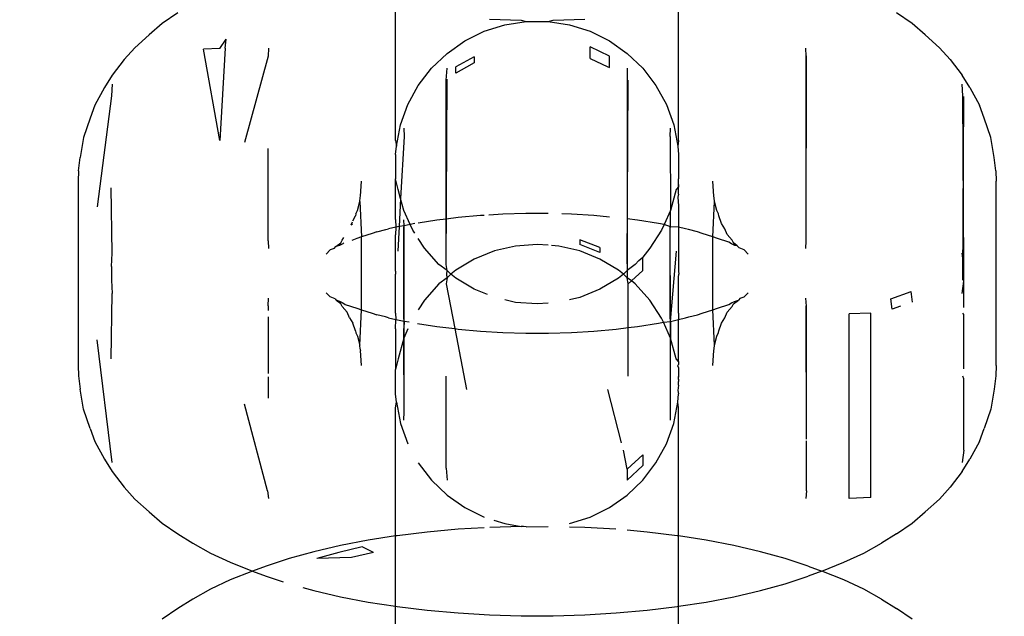
# Model space of a CAD drawing. Units: millimetres. Extents: x -6169 to 14336, y -6525 to 8827.
# Drawn here: x 1083 to 1104, y 1355 to 1367 of the extents above; entities that cross this region are included whole.
import ezdxf

# ---------------------------------------------------------------- set-up
doc = ezdxf.new("R2010")
doc.units = ezdxf.units.MM
doc.styles.add('arial', font='arial.ttf')
doc.dimstyles.new('IS_1-50(mm)', dxfattribs={"dimtxt": 100, "dimasz": 100, "dimexe": 10, "dimexo": 50, "dimgap": 10, "dimtad": 1, "dimdec": 0, "dimrnd": 0.5, "dimzin": 0, "dimtxsty": 'arial', "dimcen": 50, "dimclrd": 256, "dimclre": 256, "dimclrt": 256, "dimadec": 1, "dimazin": 0, "dimtfac": 1, "dimtdec": 0, "dimtmove": 0, "dimatfit": 3, "dimfxl": 0, "dimtolj": 1, "dimtzin": 0, "dimlwd": -1, "dimlwe": -1, "dimarcsym": 0})

# ---------------------------------------------------------------- blocks, each defined once
blk = doc.blocks.new('*D1')
at = {"transparency": 16777216}
for p, q in [((7707.051, 1609.657), (7707.051, -736.244)), ((-1912.641, 1280.983), (-1912.641, -736.244)), ((7607.051, -726.244), (-1812.641, -726.244))]:
    blk.add_line(p, q, dxfattribs=at)
for points in [[(-1812.641, -709.577), (-1812.641, -742.911), (-1912.641, -726.244)], [(7607.051, -709.577), (7607.051, -742.911), (7707.051, -726.244)]]:
    blk.add_solid(points, dxfattribs=at)
at = {"layer": 'Defpoints', "color": 0, "transparency": 16777216}
for p in [(7707.051, 1659.657), (-1912.641, 1330.983), (-1912.641, -726.244)]:
    blk.add_point(p, dxfattribs=at)
at = {"transparency": 16777216, "insert": (2897.205, -665.187), "char_height": 100, "attachment_point": 5, "style": 'arial'}
blk.add_mtext('\\A1;9620', dxfattribs=at)
blk = doc.blocks.new('*D3')
at = {"transparency": 16777216}
for p, q in [((-3733.012, 1382.668), (-3733.012, 4900.003)), ((9301.264, 1782.022), (9301.264, 4900.003)), ((9201.264, 4890.003), (-3633.012, 4890.003))]:
    blk.add_line(p, q, dxfattribs=at)
for points in [[(-3633.012, 4906.67), (-3633.012, 4873.336), (-3733.012, 4890.003)], [(9201.264, 4906.67), (9201.264, 4873.336), (9301.264, 4890.003)]]:
    blk.add_solid(points, dxfattribs=at)
at = {"layer": 'Defpoints', "color": 0, "transparency": 16777216}
for p in [(-3733.012, 4890.003), (9301.264, 1732.022), (-3733.012, 1332.668)]:
    blk.add_point(p, dxfattribs=at)
at = {"transparency": 16777216, "insert": (2784.126, 4951.06), "char_height": 100, "attachment_point": 5, "style": 'arial'}
blk.add_mtext('\\A1;12900', dxfattribs=at)

msp = doc.modelspace()

# ---------------------------------------------------------------- linework, layer by layer
for p, q in [((1086.605, 1366.866), (1086.282, 1366.646)), ((1091.065, 1364.252), (1091.065, 1366.91)), ((1096.861, 1364.252), (1096.861, 1366.91)), ((1101.645, 1366.646), (1101.323, 1366.866)), ((1086.282, 1366.646), (1086.016, 1366.418)), ((1092.879, 1366.49), (1093.303, 1366.624)), ((1092.987, 1366.736), (1093.637, 1366.717)), ((1093.303, 1366.624), (1093.741, 1366.692)), ((1093.637, 1366.717), (1093.741, 1366.692)), ((1093.741, 1366.692), (1094.186, 1366.692)), ((1094.186, 1366.692), (1094.29, 1366.717)), ((1094.186, 1366.692), (1094.624, 1366.624)), ((1094.29, 1366.717), (1094.94, 1366.736)), ((1094.624, 1366.624), (1095.047, 1366.49)), ((1101.912, 1366.418), (1101.645, 1366.646)), ((1086.016, 1366.418), (1085.726, 1366.153)), ((1092.482, 1366.293), (1092.879, 1366.49)), ((1095.047, 1366.49), (1095.446, 1366.293)), ((1101.912, 1366.418), (1102.201, 1366.153)), ((1085.726, 1366.153), (1085.508, 1365.909)), ((1087.463, 1366.137), (1087.597, 1366.327)), ((1087.574, 1366.141), (1087.597, 1366.327)), ((1092.118, 1366.037), (1092.482, 1366.293)), ((1095.047, 1365.93), (1095.047, 1366.167)), ((1095.446, 1365.977), (1095.047, 1366.167)), ((1095.446, 1366.293), (1095.808, 1366.037)), ((1102.419, 1365.909), (1102.201, 1366.153)), ((1087.463, 1366.137), (1087.131, 1366.125)), ((1087.463, 1364.252), (1087.131, 1366.125)), ((1087.574, 1366.141), (1087.463, 1364.252)), ((1088.455, 1365.978), (1087.967, 1364.211)), ((1088.464, 1366.144), (1088.455, 1365.978)), ((1091.799, 1365.73), (1092.118, 1366.037)), ((1092.677, 1365.968), (1092.295, 1365.762)), ((1092.677, 1365.968), (1092.677, 1365.841)), ((1095.446, 1365.745), (1095.446, 1365.977)), ((1095.808, 1366.037), (1096.128, 1365.73)), ((1099.472, 1365.978), (1099.463, 1366.144)), ((1099.472, 1362.197), (1099.483, 1365.983)), ((1099.472, 1362.197), (1099.472, 1365.978)), ((1085.508, 1365.909), (1085.261, 1365.59)), ((1092.295, 1365.628), (1092.295, 1365.762)), ((1092.517, 1365.752), (1092.295, 1365.628)), ((1092.677, 1365.841), (1092.517, 1365.752)), ((1095.047, 1365.93), (1095.412, 1365.761)), ((1095.412, 1365.761), (1095.446, 1365.745)), ((1102.419, 1365.909), (1102.666, 1365.59)), ((1085.261, 1365.59), (1085.101, 1365.334)), ((1091.529, 1365.377), (1091.799, 1365.73)), ((1092.101, 1365.49), (1092.118, 1365.731)), ((1095.808, 1365.731), (1095.808, 1362.644)), ((1096.128, 1365.73), (1096.397, 1365.377)), ((1102.827, 1365.334), (1102.666, 1365.59)), ((1085.258, 1365.407), (1085.243, 1365.169)), ((1091.318, 1364.987), (1091.529, 1365.377)), ((1092.101, 1361.708), (1092.118, 1365.506)), ((1092.101, 1362.642), (1092.101, 1365.49)), ((1095.808, 1361.724), (1095.826, 1365.49)), ((1096.397, 1365.377), (1096.61, 1364.987)), ((1102.684, 1365.169), (1102.67, 1365.407)), ((1085.101, 1365.334), (1084.906, 1364.972)), ((1085.243, 1365.169), (1084.952, 1362.891)), ((1102.701, 1361.687), (1102.684, 1365.169)), ((1102.684, 1361.388), (1102.701, 1365.152)), ((1102.827, 1365.334), (1103.021, 1364.972)), ((1084.906, 1364.972), (1084.807, 1364.706)), ((1091.167, 1364.569), (1091.318, 1364.987)), ((1096.61, 1364.987), (1096.76, 1364.569)), ((1103.12, 1364.706), (1103.021, 1364.972)), ((1084.807, 1364.706), (1084.673, 1364.312)), ((1091.083, 1364.133), (1091.167, 1364.569)), ((1096.76, 1364.569), (1096.844, 1364.133)), ((1103.254, 1364.312), (1103.12, 1364.706)), ((1091.235, 1364.501), (1091.239, 1364.332)), ((1096.688, 1364.332), (1096.693, 1364.501)), ((1084.673, 1364.312), (1084.606, 1363.902)), ((1091.065, 1364.252), (1091.083, 1364.133)), ((1091.239, 1364.332), (1091.168, 1363.062)), ((1096.688, 1364.332), (1096.693, 1362.82)), ((1096.861, 1364.252), (1096.844, 1364.133)), ((1103.322, 1363.902), (1103.254, 1364.312)), ((1088.455, 1362.197), (1088.455, 1364.088)), ((1091.065, 1363.962), (1091.083, 1364.133)), ((1091.065, 1363.962), (1091.065, 1363.465)), ((1096.844, 1364.133), (1096.861, 1363.962)), ((1096.861, 1363.962), (1096.861, 1363.465)), ((1084.572, 1363.628), (1084.606, 1363.902)), ((1103.355, 1363.628), (1103.322, 1363.902)), ((1084.572, 1363.628), (1084.563, 1363.42)), ((1103.355, 1363.628), (1103.364, 1363.42)), ((1084.563, 1363.42), (1084.563, 1359.638)), ((1090.343, 1363.11), (1090.363, 1363.42)), ((1091.117, 1363.248), (1091.065, 1363.465)), ((1091.065, 1362.634), (1091.065, 1363.465)), ((1096.857, 1363.401), (1096.861, 1363.465)), ((1096.861, 1363.348), (1096.857, 1363.401)), ((1096.861, 1363.348), (1096.861, 1363.3)), ((1096.861, 1363.274), (1096.861, 1363.348)), ((1097.584, 1363.11), (1097.563, 1363.42)), ((1103.364, 1359.638), (1103.364, 1363.42)), ((1085.258, 1361.942), (1085.242, 1363.28)), ((1091.168, 1363.062), (1091.117, 1363.248)), ((1096.811, 1363.248), (1096.693, 1362.82)), ((1096.861, 1363.3), (1096.811, 1363.248)), ((1096.861, 1363.152), (1096.844, 1363.088)), ((1096.861, 1363.274), (1096.861, 1363.3)), ((1096.861, 1363.152), (1096.861, 1363.274)), ((1090.282, 1362.815), (1090.33, 1363.004)), ((1090.33, 1363.004), (1090.337, 1363.085)), ((1090.33, 1363.004), (1090.363, 1362.274)), ((1090.337, 1363.085), (1090.343, 1363.11)), ((1091.168, 1363.062), (1091.136, 1362.486)), ((1091.235, 1362.82), (1091.168, 1363.062)), ((1096.844, 1363.088), (1096.861, 1362.913)), ((1097.563, 1362.275), (1097.598, 1363.004)), ((1097.592, 1363.079), (1097.584, 1363.11)), ((1097.598, 1363.004), (1097.592, 1363.079)), ((1097.645, 1362.815), (1097.598, 1363.004)), ((1090.252, 1362.745), (1090.242, 1362.707)), ((1090.252, 1362.745), (1090.282, 1362.815)), ((1091.365, 1362.529), (1091.235, 1362.82)), ((1093.262, 1362.739), (1092.974, 1362.722)), ((1093.729, 1362.753), (1093.262, 1362.739)), ((1094.186, 1362.753), (1093.729, 1362.753)), ((1094.665, 1362.739), (1094.466, 1362.745)), ((1095.126, 1362.712), (1094.665, 1362.739)), ((1096.693, 1362.82), (1096.563, 1362.53)), ((1096.693, 1362.484), (1096.693, 1362.82)), ((1096.861, 1362.913), (1096.861, 1362.634)), ((1097.676, 1362.745), (1097.645, 1362.815)), ((1097.685, 1362.707), (1097.676, 1362.745)), ((1090.156, 1362.525), (1090.181, 1362.583)), ((1090.156, 1362.525), (1090.183, 1362.542)), ((1090.192, 1362.607), (1090.242, 1362.707)), ((1091.065, 1362.634), (1091.069, 1362.473)), ((1091.238, 1362.505), (1091.235, 1362.626)), ((1091.365, 1362.529), (1091.238, 1362.505)), ((1091.459, 1362.547), (1091.365, 1362.529)), ((1091.416, 1362.415), (1091.365, 1362.529)), ((1091.906, 1362.618), (1091.529, 1362.559)), ((1092.101, 1362.642), (1091.906, 1362.618)), ((1092.347, 1362.671), (1092.101, 1362.642)), ((1092.101, 1361.708), (1092.101, 1362.642)), ((1092.801, 1362.712), (1092.347, 1362.671)), ((1092.879, 1362.717), (1092.801, 1362.712)), ((1095.446, 1362.683), (1095.126, 1362.712)), ((1096.022, 1362.618), (1095.808, 1362.644)), ((1095.808, 1362.644), (1095.808, 1361.584)), ((1096.449, 1362.551), (1096.022, 1362.618)), ((1096.563, 1362.53), (1096.449, 1362.551)), ((1096.563, 1362.53), (1096.511, 1362.415)), ((1096.693, 1362.484), (1096.563, 1362.53)), ((1096.861, 1362.634), (1096.858, 1362.473)), ((1097.739, 1362.549), (1097.685, 1362.707)), ((1097.809, 1362.438), (1097.739, 1362.549)), ((1090.585, 1362.347), (1090.363, 1362.274)), ((1090.681, 1362.382), (1090.585, 1362.347)), ((1090.681, 1362.382), (1090.867, 1362.426)), ((1090.867, 1362.426), (1090.922, 1362.441)), ((1091.069, 1362.473), (1090.922, 1362.441)), ((1091.069, 1362.473), (1091.065, 1362.317)), ((1091.136, 1362.486), (1091.069, 1362.473)), ((1091.136, 1362.486), (1091.108, 1361.983)), ((1091.238, 1362.505), (1091.136, 1362.486)), ((1091.239, 1358.692), (1091.235, 1362.484)), ((1091.239, 1362.474), (1091.238, 1362.505)), ((1091.239, 1360.55), (1091.239, 1362.474)), ((1091.459, 1362.349), (1091.416, 1362.415)), ((1096.511, 1362.415), (1096.27, 1362.042)), ((1096.693, 1358.703), (1096.688, 1362.474)), ((1096.689, 1362.441), (1096.693, 1362.484)), ((1096.693, 1360.54), (1096.689, 1362.441)), ((1096.858, 1362.473), (1096.693, 1362.484)), ((1097.005, 1362.441), (1096.858, 1362.473)), ((1096.858, 1362.473), (1096.861, 1362.317)), ((1097.061, 1362.425), (1097.005, 1362.441)), ((1097.246, 1362.382), (1097.061, 1362.425)), ((1097.342, 1362.347), (1097.246, 1362.382)), ((1097.563, 1362.275), (1097.342, 1362.347)), ((1097.856, 1362.326), (1097.809, 1362.438)), ((1097.958, 1362.211), (1097.856, 1362.326)), ((1088.455, 1362.197), (1088.464, 1362.041)), ((1089.841, 1362.077), (1089.944, 1362.156)), ((1089.944, 1362.156), (1089.915, 1362.1)), ((1089.984, 1362.132), (1089.915, 1362.1)), ((1089.944, 1362.156), (1089.969, 1362.211)), ((1089.969, 1362.211), (1090.002, 1362.262)), ((1089.984, 1362.132), (1090.007, 1362.153)), ((1090.271, 1362.244), (1090.168, 1362.204)), ((1090.363, 1362.274), (1090.271, 1362.244)), ((1090.363, 1360.784), (1090.363, 1362.274)), ((1091.065, 1361.575), (1091.065, 1362.317)), ((1091.658, 1362.042), (1091.529, 1362.241)), ((1093.964, 1362.123), (1093.521, 1362.089)), ((1094.186, 1362.106), (1093.964, 1362.123)), ((1095.25, 1362.06), (1094.838, 1362.216)), ((1094.838, 1362.216), (1094.838, 1362.119)), ((1095.25, 1361.959), (1094.838, 1362.119)), ((1096.861, 1362.317), (1096.861, 1361.575)), ((1097.656, 1362.244), (1097.563, 1362.275)), ((1097.563, 1360.784), (1097.563, 1362.275)), ((1097.892, 1362.167), (1097.656, 1362.244)), ((1097.943, 1362.132), (1097.892, 1362.167)), ((1098.012, 1362.1), (1097.943, 1362.132)), ((1097.982, 1362.156), (1097.958, 1362.211)), ((1098.063, 1362.094), (1097.982, 1362.156)), ((1098.012, 1362.1), (1097.982, 1362.156)), ((1099.463, 1362.041), (1099.472, 1362.197)), ((1085.243, 1361.67), (1085.258, 1361.942)), ((1089.726, 1362.012), (1089.643, 1361.925)), ((1089.805, 1362.036), (1089.726, 1362.012)), ((1089.805, 1362.036), (1089.841, 1362.077)), ((1089.915, 1362.1), (1089.841, 1362.077)), ((1091.952, 1361.711), (1091.658, 1362.042)), ((1093.088, 1361.988), (1092.677, 1361.822)), ((1093.521, 1362.089), (1093.088, 1361.988)), ((1094.406, 1362.089), (1094.257, 1362.101)), ((1094.838, 1361.988), (1094.406, 1362.089)), ((1095.25, 1361.822), (1094.838, 1361.988)), ((1095.25, 1362.06), (1095.25, 1361.959)), ((1096.27, 1362.042), (1096.128, 1361.863)), ((1096.693, 1360.54), (1096.819, 1361.983)), ((1098.063, 1362.094), (1098.012, 1362.1)), ((1098.103, 1362.049), (1098.063, 1362.094)), ((1098.201, 1362.012), (1098.103, 1362.049)), ((1098.284, 1361.925), (1098.201, 1362.012)), ((1102.701, 1361.687), (1102.67, 1361.942)), ((1092.677, 1361.822), (1092.295, 1361.595)), ((1095.632, 1361.595), (1095.25, 1361.822)), ((1096.046, 1361.791), (1095.974, 1361.711)), ((1096.046, 1361.791), (1096.128, 1361.863)), ((1096.128, 1361.589), (1096.128, 1361.863)), ((1085.243, 1361.67), (1085.243, 1361.388)), ((1091.065, 1361.575), (1091.063, 1361.51)), ((1092.118, 1361.584), (1091.952, 1361.711)), ((1092.118, 1361.584), (1092.101, 1361.708)), ((1092.114, 1361.512), (1092.118, 1361.584)), ((1092.194, 1361.512), (1092.118, 1361.584)), ((1092.295, 1361.595), (1092.194, 1361.512)), ((1095.733, 1361.512), (1095.632, 1361.595)), ((1095.808, 1361.584), (1095.733, 1361.512)), ((1095.974, 1361.711), (1095.808, 1361.584)), ((1095.808, 1361.584), (1095.808, 1361.44)), ((1095.895, 1361.378), (1096.128, 1361.589)), ((1096.861, 1361.575), (1096.863, 1361.51)), ((1102.701, 1361.371), (1102.701, 1361.687)), ((1085.243, 1361.388), (1085.258, 1361.116)), ((1091.065, 1361.448), (1091.063, 1361.51)), ((1091.065, 1360.712), (1091.065, 1361.448)), ((1091.952, 1361.313), (1091.658, 1360.981)), ((1092.118, 1361.44), (1091.952, 1361.313)), ((1092.118, 1361.44), (1092.101, 1361.316)), ((1092.101, 1361.316), (1092.277, 1360.396)), ((1092.118, 1361.44), (1092.114, 1361.512)), ((1092.194, 1361.512), (1092.118, 1361.44)), ((1092.295, 1361.428), (1092.194, 1361.512)), ((1092.677, 1361.202), (1092.295, 1361.428)), ((1095.632, 1361.428), (1095.25, 1361.202)), ((1095.733, 1361.512), (1095.632, 1361.428)), ((1095.808, 1361.44), (1095.733, 1361.512)), ((1095.826, 1361.316), (1095.808, 1361.44)), ((1095.895, 1361.378), (1095.808, 1361.44)), ((1095.826, 1361.316), (1095.895, 1361.378)), ((1095.827, 1360.417), (1095.826, 1361.316)), ((1095.974, 1361.313), (1095.895, 1361.378)), ((1096.27, 1360.981), (1095.974, 1361.313)), ((1096.861, 1361.448), (1096.863, 1361.51)), ((1096.861, 1360.712), (1096.861, 1361.448)), ((1102.67, 1361.116), (1102.701, 1361.371)), ((1102.701, 1360.829), (1102.701, 1361.371)), ((1085.242, 1359.779), (1085.258, 1361.116)), ((1089.726, 1361.046), (1089.643, 1361.133)), ((1092.948, 1361.093), (1092.677, 1361.202)), ((1095.25, 1361.202), (1094.838, 1361.036)), ((1098.201, 1361.046), (1098.284, 1361.133)), ((1101.206, 1361.006), (1101.622, 1361.159)), ((1101.65, 1360.936), (1101.622, 1361.159)), ((1088.455, 1360.862), (1088.464, 1361.018)), ((1089.824, 1361.009), (1089.726, 1361.046)), ((1089.824, 1361.009), (1089.844, 1360.987)), ((1089.844, 1360.987), (1089.913, 1360.959)), ((1089.866, 1360.962), (1089.844, 1360.987)), ((1089.944, 1360.902), (1089.866, 1360.962)), ((1089.913, 1360.959), (1089.944, 1360.902)), ((1089.913, 1360.959), (1089.984, 1360.926)), ((1089.984, 1360.926), (1090.034, 1360.891)), ((1091.658, 1360.981), (1091.529, 1360.783)), ((1093.521, 1360.934), (1093.303, 1360.985)), ((1093.964, 1360.901), (1093.521, 1360.934)), ((1094.186, 1360.918), (1093.964, 1360.901)), ((1094.838, 1361.036), (1094.624, 1360.986)), ((1096.511, 1360.609), (1096.27, 1360.981)), ((1097.892, 1360.891), (1097.943, 1360.926)), ((1097.943, 1360.926), (1098.003, 1360.954)), ((1097.982, 1360.902), (1098.086, 1360.981)), ((1098.003, 1360.954), (1098.086, 1360.981)), ((1098.123, 1361.022), (1098.086, 1360.981)), ((1098.123, 1361.022), (1098.201, 1361.046)), ((1099.483, 1360.857), (1099.463, 1361.018)), ((1101.232, 1360.794), (1101.206, 1361.006)), ((1088.455, 1360.862), (1088.455, 1360.77)), ((1089.969, 1360.848), (1089.944, 1360.902)), ((1089.969, 1360.848), (1090.071, 1360.732)), ((1090.034, 1360.891), (1090.271, 1360.814)), ((1090.118, 1360.62), (1090.071, 1360.732)), ((1090.271, 1360.814), (1090.363, 1360.784)), ((1090.33, 1360.054), (1090.363, 1360.784)), ((1090.363, 1360.784), (1090.585, 1360.711)), ((1090.585, 1360.711), (1090.681, 1360.676)), ((1091.065, 1360.712), (1091.069, 1360.586)), ((1096.861, 1360.712), (1096.858, 1360.586)), ((1097.246, 1360.676), (1097.342, 1360.711)), ((1097.342, 1360.711), (1097.563, 1360.784)), ((1097.563, 1360.784), (1097.656, 1360.814)), ((1097.598, 1360.054), (1097.563, 1360.784)), ((1097.656, 1360.814), (1097.892, 1360.891)), ((1097.809, 1360.62), (1097.856, 1360.732)), ((1097.856, 1360.732), (1097.958, 1360.848)), ((1097.958, 1360.848), (1097.982, 1360.902)), ((1099.48, 1358.131), (1099.472, 1360.862)), ((1099.483, 1358.131), (1099.483, 1360.857)), ((1100.796, 1360.715), (1100.353, 1360.699)), ((1100.796, 1356.933), (1100.796, 1360.715)), ((1101.407, 1360.853), (1101.232, 1360.794)), ((1102.701, 1360.686), (1102.684, 1360.71)), ((1088.455, 1360.638), (1088.455, 1359.479)), ((1090.118, 1360.62), (1090.188, 1360.509)), ((1090.242, 1360.351), (1090.188, 1360.509)), ((1090.857, 1360.635), (1090.681, 1360.676)), ((1090.922, 1360.617), (1090.857, 1360.635)), ((1090.922, 1360.617), (1091.069, 1360.586)), ((1091.065, 1360.39), (1091.069, 1360.586)), ((1091.069, 1360.586), (1091.239, 1360.55)), ((1091.239, 1360.55), (1091.235, 1360.397)), ((1091.239, 1360.55), (1091.345, 1360.533)), ((1096.022, 1360.441), (1096.449, 1360.507)), ((1096.449, 1360.507), (1096.548, 1360.526)), ((1096.548, 1360.526), (1096.511, 1360.609)), ((1096.548, 1360.526), (1096.693, 1360.54)), ((1096.693, 1360.204), (1096.548, 1360.526)), ((1096.693, 1360.54), (1096.858, 1360.586)), ((1096.693, 1360.54), (1096.693, 1360.204)), ((1096.858, 1360.586), (1097.005, 1360.617)), ((1096.861, 1360.39), (1096.858, 1360.586)), ((1097.005, 1360.617), (1097.071, 1360.636)), ((1097.071, 1360.636), (1097.246, 1360.676)), ((1097.685, 1360.351), (1097.739, 1360.509)), ((1097.739, 1360.509), (1097.809, 1360.62)), ((1100.353, 1356.917), (1100.353, 1360.699)), ((1102.701, 1359.573), (1102.701, 1360.686)), ((1090.242, 1360.351), (1090.252, 1360.313)), ((1090.252, 1360.313), (1090.282, 1360.243)), ((1091.065, 1360.39), (1091.065, 1359.559)), ((1091.235, 1360.204), (1091.235, 1360.397)), ((1091.318, 1360.39), (1091.235, 1360.204)), ((1091.515, 1360.502), (1091.906, 1360.441)), ((1091.906, 1360.441), (1092.277, 1360.396)), ((1092.277, 1360.396), (1092.347, 1360.387)), ((1092.277, 1360.396), (1092.514, 1359.151)), ((1092.347, 1360.387), (1092.801, 1360.346)), ((1092.801, 1360.346), (1093.262, 1360.319)), ((1093.262, 1360.319), (1093.729, 1360.306)), ((1093.729, 1360.306), (1094.198, 1360.306)), ((1094.198, 1360.306), (1094.665, 1360.319)), ((1094.665, 1360.319), (1095.126, 1360.346)), ((1095.126, 1360.346), (1095.58, 1360.387)), ((1095.58, 1360.387), (1095.827, 1360.417)), ((1095.827, 1360.417), (1096.022, 1360.441)), ((1095.828, 1359.424), (1095.827, 1360.417)), ((1096.861, 1359.723), (1096.861, 1360.39)), ((1097.645, 1360.243), (1097.676, 1360.314)), ((1097.676, 1360.314), (1097.685, 1360.351)), ((1085.258, 1357.651), (1084.952, 1360.168)), ((1090.282, 1360.243), (1090.33, 1360.054)), ((1091.235, 1360.204), (1091.117, 1359.776)), ((1091.239, 1358.692), (1091.235, 1360.204)), ((1096.811, 1359.776), (1096.693, 1360.204)), ((1096.693, 1358.523), (1096.693, 1360.204)), ((1097.598, 1360.054), (1097.645, 1360.243)), ((1090.337, 1359.974), (1090.33, 1360.054)), ((1090.337, 1359.974), (1090.343, 1359.948)), ((1090.363, 1359.638), (1090.343, 1359.948)), ((1097.563, 1359.638), (1097.584, 1359.948)), ((1097.584, 1359.948), (1097.592, 1359.979)), ((1097.592, 1359.979), (1097.598, 1360.054)), ((1091.117, 1359.776), (1091.065, 1359.559)), ((1096.861, 1359.723), (1096.811, 1359.776)), ((1096.861, 1359.723), (1096.861, 1359.663)), ((1084.563, 1359.638), (1084.572, 1359.43)), ((1091.065, 1359.061), (1091.065, 1359.559)), ((1096.847, 1359.635), (1096.861, 1359.663)), ((1096.861, 1359.603), (1096.847, 1359.635)), ((1096.861, 1359.603), (1096.861, 1359.414)), ((1103.364, 1359.638), (1103.355, 1359.43)), ((1084.572, 1359.43), (1084.606, 1359.156)), ((1088.455, 1359.408), (1088.455, 1358.97)), ((1092.101, 1357.534), (1092.1, 1359.424)), ((1096.861, 1359.414), (1096.854, 1359.379)), ((1096.854, 1359.379), (1096.861, 1359.311)), ((1096.854, 1359.379), (1096.861, 1359.351)), ((1096.861, 1359.351), (1096.861, 1359.414)), ((1096.861, 1359.351), (1096.861, 1359.311)), ((1096.861, 1359.241), (1096.861, 1359.311)), ((1102.701, 1359.369), (1102.684, 1359.424)), ((1102.701, 1357.906), (1102.701, 1359.369)), ((1103.355, 1359.43), (1103.322, 1359.156)), ((1084.673, 1358.746), (1084.606, 1359.156)), ((1095.692, 1358.058), (1095.413, 1359.151)), ((1096.861, 1359.241), (1096.844, 1359.131)), ((1096.844, 1359.131), (1096.861, 1359.061)), ((1103.322, 1359.156), (1103.254, 1358.746)), ((1091.083, 1358.891), (1091.065, 1359.061)), ((1096.844, 1358.891), (1096.861, 1359.061)), ((1084.807, 1358.352), (1084.673, 1358.746)), ((1088.444, 1357.075), (1087.967, 1358.847)), ((1091.065, 1358.772), (1091.083, 1358.891)), ((1091.065, 1356.148), (1091.065, 1358.772)), ((1091.083, 1358.891), (1091.167, 1358.455)), ((1091.235, 1358.523), (1091.239, 1358.692)), ((1096.76, 1358.455), (1096.844, 1358.891)), ((1096.861, 1358.772), (1096.844, 1358.891)), ((1096.861, 1356.148), (1096.861, 1358.772)), ((1103.254, 1358.746), (1103.12, 1358.352)), ((1084.807, 1358.352), (1084.906, 1358.086)), ((1091.167, 1358.455), (1091.318, 1358.037)), ((1096.61, 1358.037), (1096.76, 1358.455)), ((1103.021, 1358.086), (1103.12, 1358.352)), ((1084.906, 1358.086), (1085.101, 1357.724)), ((1099.483, 1357.075), (1099.48, 1358.096)), ((1099.483, 1357.075), (1099.483, 1358.095)), ((1103.021, 1358.086), (1102.827, 1357.724)), ((1095.808, 1357.518), (1095.732, 1357.903)), ((1096.397, 1357.647), (1096.61, 1358.037)), ((1102.701, 1357.906), (1102.67, 1357.651)), ((1085.101, 1357.724), (1085.261, 1357.468)), ((1095.808, 1357.518), (1096.128, 1357.807)), ((1096.128, 1357.807), (1096.128, 1357.59)), ((1102.666, 1357.468), (1102.827, 1357.724)), ((1091.529, 1357.647), (1091.799, 1357.294)), ((1092.101, 1357.534), (1092.118, 1357.293)), ((1096.128, 1357.59), (1095.808, 1357.293)), ((1095.808, 1357.518), (1095.808, 1357.293)), ((1096.128, 1357.294), (1096.397, 1357.647)), ((1085.261, 1357.468), (1085.508, 1357.149)), ((1091.799, 1357.294), (1092.118, 1356.986)), ((1095.808, 1356.986), (1096.128, 1357.294)), ((1102.666, 1357.468), (1102.419, 1357.149)), ((1085.508, 1357.149), (1085.726, 1356.905)), ((1102.201, 1356.905), (1102.419, 1357.149)), ((1085.726, 1356.905), (1086.016, 1356.64)), ((1088.444, 1357.075), (1088.464, 1356.915)), ((1092.118, 1356.986), (1092.482, 1356.731)), ((1095.446, 1356.731), (1095.808, 1356.986)), ((1099.483, 1357.075), (1099.463, 1356.915)), ((1100.796, 1356.933), (1100.353, 1356.917)), ((1102.201, 1356.905), (1101.912, 1356.64)), ((1092.482, 1356.731), (1092.879, 1356.534)), ((1095.047, 1356.534), (1095.446, 1356.731)), ((1086.016, 1356.64), (1086.282, 1356.412)), ((1093.074, 1356.473), (1093.303, 1356.4)), ((1094.624, 1356.4), (1095.047, 1356.534)), ((1101.645, 1356.412), (1101.912, 1356.64)), ((1086.282, 1356.412), (1086.605, 1356.192)), ((1092.344, 1356.284), (1091.712, 1356.228)), ((1092.879, 1356.316), (1092.344, 1356.284)), ((1093.637, 1356.341), (1092.993, 1356.322)), ((1093.303, 1356.4), (1093.637, 1356.341)), ((1093.683, 1356.341), (1093.637, 1356.341)), ((1093.741, 1356.332), (1093.683, 1356.341)), ((1093.741, 1356.332), (1094.186, 1356.341)), ((1094.94, 1356.322), (1094.624, 1356.331)), ((1095.578, 1356.284), (1094.94, 1356.322)), ((1101.323, 1356.192), (1101.645, 1356.412)), ((1086.605, 1356.192), (1086.913, 1355.998)), ((1091.065, 1356.148), (1090.503, 1356.061)), ((1091.097, 1356.153), (1091.065, 1356.148)), ((1091.065, 1354.707), (1091.065, 1356.148)), ((1091.712, 1356.228), (1091.097, 1356.153)), ((1096.214, 1356.228), (1095.808, 1356.264)), ((1096.83, 1356.153), (1096.214, 1356.228)), ((1096.861, 1356.148), (1096.83, 1356.153)), ((1097.424, 1356.061), (1096.861, 1356.148)), ((1096.861, 1354.707), (1096.861, 1356.148)), ((1101.323, 1356.192), (1101.014, 1355.998)), ((1086.913, 1355.998), (1087.272, 1355.798)), ((1089.933, 1355.951), (1089.393, 1355.825)), ((1090.381, 1355.922), (1089.9, 1355.81)), ((1090.503, 1356.061), (1089.933, 1355.951)), ((1090.614, 1355.808), (1090.381, 1355.922)), ((1097.994, 1355.951), (1097.424, 1356.061)), ((1098.535, 1355.825), (1097.994, 1355.951)), ((1100.655, 1355.798), (1101.014, 1355.998)), ((1087.272, 1355.798), (1087.68, 1355.608)), ((1088.885, 1355.685), (1088.414, 1355.529)), ((1089.393, 1355.825), (1088.885, 1355.685)), ((1089.9, 1355.81), (1089.449, 1355.685)), ((1090.164, 1355.703), (1089.449, 1355.685)), ((1090.614, 1355.808), (1090.164, 1355.703)), ((1099.041, 1355.685), (1098.535, 1355.825)), ((1099.513, 1355.529), (1099.041, 1355.685)), ((1100.247, 1355.608), (1100.655, 1355.798)), ((1087.68, 1355.608), (1088.133, 1355.423)), ((1088.414, 1355.529), (1088.133, 1355.423)), ((1099.513, 1355.529), (1099.794, 1355.423)), ((1099.794, 1355.423), (1100.247, 1355.608)), ((1088.133, 1355.423), (1087.68, 1355.246)), ((1088.133, 1355.423), (1088.414, 1355.325)), ((1088.414, 1355.325), (1088.763, 1355.21)), ((1099.041, 1355.17), (1099.513, 1355.325)), ((1099.794, 1355.423), (1099.513, 1355.325)), ((1100.247, 1355.246), (1099.794, 1355.423)), ((1087.68, 1355.246), (1087.272, 1355.057)), ((1089.162, 1355.093), (1089.393, 1355.029)), ((1098.535, 1355.029), (1099.041, 1355.17)), ((1100.655, 1355.057), (1100.247, 1355.246)), ((1087.272, 1355.057), (1086.913, 1354.856)), ((1089.393, 1355.029), (1089.933, 1354.903)), ((1089.933, 1354.903), (1090.503, 1354.794)), ((1097.424, 1354.794), (1097.994, 1354.903)), ((1097.994, 1354.903), (1098.535, 1355.029)), ((1101.014, 1354.856), (1100.655, 1355.057)), ((1086.605, 1354.662), (1086.282, 1354.443)), ((1086.913, 1354.856), (1086.605, 1354.662)), ((1090.503, 1354.794), (1091.065, 1354.707)), ((1091.065, 1354.707), (1091.097, 1354.702)), ((1091.065, 1352.183), (1091.065, 1354.707)), ((1091.097, 1354.702), (1091.712, 1354.627)), ((1096.214, 1354.627), (1096.83, 1354.702)), ((1096.83, 1354.702), (1096.861, 1354.707)), ((1096.861, 1354.707), (1097.424, 1354.794)), ((1096.861, 1352.183), (1096.861, 1354.707)), ((1101.014, 1354.856), (1101.323, 1354.662)), ((1101.645, 1354.443), (1101.323, 1354.662)), ((1091.712, 1354.627), (1092.344, 1354.57)), ((1092.344, 1354.57), (1092.987, 1354.533)), ((1092.987, 1354.533), (1093.637, 1354.514)), ((1093.637, 1354.514), (1094.29, 1354.514)), ((1094.29, 1354.514), (1094.94, 1354.533)), ((1094.94, 1354.533), (1095.583, 1354.57)), ((1095.583, 1354.57), (1096.214, 1354.627))]:
    msp.add_line(p, q)

# ---------------------------------------------------------------- dimensions: what is measured, and where the dimension line sits
dim = msp.add_linear_dim(base=(-3733.012, 4890.003), p1=(9301.264, 1732.022), p2=(-3733.012, 1332.668), text='12900', dimstyle='IS_1-50(mm)')
dim.commit()
dim.dimension.update_dxf_attribs({"geometry": '*D3', "text_midpoint": (2784.126, 4951.06)})
dim = msp.add_linear_dim(base=(-1912.641, -726.244), p1=(7707.051, 1659.657), p2=(-1912.641, 1330.983), angle=180, dimstyle='IS_1-50(mm)')
dim.commit()
dim.dimension.update_dxf_attribs({"geometry": '*D1', "text_midpoint": (2897.205, -665.187)})

doc.saveas('drawing.dxf')
